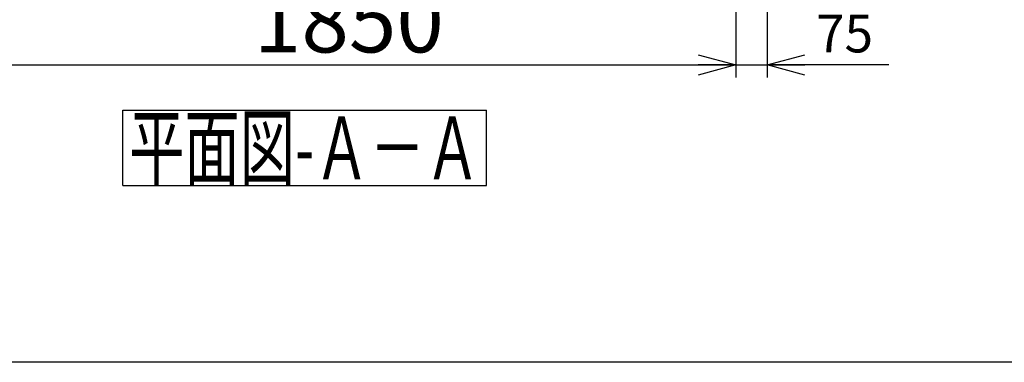
# Model space of a CAD drawing. Units: millimetres. Extents: x -5700 to 6167, y -4215 to 4215.
# Drawn here: x -3305 to -951, y -4215 to -3395 of the extents above; entities that cross this region are included whole.
import ezdxf
from ezdxf.enums import TextEntityAlignment as Align

# ---------------------------------------------------------------- set-up
doc = ezdxf.new("R2010")
doc.units = ezdxf.units.MM
doc.header["$LTSCALE"] = 7.5
doc.layers.add('Layer0001', color=7, linetype='Continuous')
doc.layers.add('ZUWAKU', color=7, linetype='Continuous')
doc.styles.add('dcStyle0', font='txt.shx', dxfattribs={"width": 0.666667, "bigfont": 'bigfont'})
doc.styles.add('dcStyle1', font='HG創英角ｺﾞｼｯｸUB', dxfattribs={"width": 0.8})
doc.dimstyles.new('dc_Rotated', dxfattribs={"dimtxt": 150, "dimasz": 90.000057, "dimexe": 30, "dimexo": 30, "dimgap": 30, "dimtad": 3, "dimdec": 1, "dimdsep": 46, "dimtxsty": 'dcStyle1', "dimblk1": 'OPEN30', "dimblk2": 'OPEN30', "dimsah": 1, "dimcen": 0.09, "dimclrd": 4, "dimclre": 4, "dimclrt": 2, "dimadec": 0, "dimazin": 2, "dimtfac": 1, "dimtdec": 4, "dimtmove": 0, "dimatfit": 3, "dimfxl": 1, "dimarcsym": 0})

# ---------------------------------------------------------------- blocks, each defined once
blk = doc.blocks.new('DC_GROUP_BN-1000D_A_3')
at = {"layer": 'ZUWAKU', "color": 7, "linetype": 'Continuous', "lineweight": 25}
for p, q in [((-3058.4, -3612.2), (-2188.4, -3612.2)), ((-3058.4, -3792.2), (-3058.4, -3612.2)), ((-2188.4, -3792.2), (-2188.4, -3612.2)), ((-3058.4, -3792.2), (-2188.4, -3792.2))]:
    blk.add_line(p, q, dxfattribs=at)
at = {"layer": 'ZUWAKU', "color": 7, "style": 'dcStyle0', "width": 0.89771}
blk.add_text('平面図-Ａ－Ａ', height=150, dxfattribs=at).set_placement((-3043.4, -3777.2), (-2203.4, -3777.2), align=Align.FIT)
blk = doc.blocks.new('_OPEN30')
at = {"color": 0, "linetype": 'ByBlock', "lineweight": -2}
for p, q in [((-1, 0.267949), (0, 0)), ((0, 0), (-1, -0.267949)), ((0, 0), (-1, 0))]:
    blk.add_line(p, q, dxfattribs=at)
blk = doc.blocks.new('*D81')
at = {"layer": 'Layer0001', "color": 4, "linetype": 'Continuous', "lineweight": 25}
for p, q in [((-3442.7, -2906.2), (-3442.7, -3533.7)), ((-1592.7, -2906.2), (-1592.7, -3533.7)), ((-3442.7, -3503.7), (-1592.7, -3503.7))]:
    blk.add_line(p, q, dxfattribs=at)
at = {"layer": 'Layer0001', "color": 4, "xscale": 90.00008422845858, "yscale": 89.99968104670928}
for p, rotation in [((-3442.7, -3503.7), 180), ((-1592.7, -3503.7), 360)]:
    blk.add_blockref('_OPEN30', p, dxfattribs=dict(at, rotation=rotation))
at = {"layer": 'Layer0001', "color": 2, "insert": (-2517.7, -3473.7), "char_height": 150, "width": 787.5, "attachment_point": 8, "style": 'dcStyle1'}
blk.add_mtext('\\T1.00;1850', dxfattribs=at)
blk = doc.blocks.new('*D82')
at = {"layer": 'Layer0001', "color": 4, "linetype": 'Continuous', "lineweight": 25}
for p, q in [((-1592.7, -2906.2), (-1592.7, -3533.7)), ((-1517.7, -2981.2), (-1517.7, -3533.7)), ((-1592.7, -3503.7), (-1517.7, -3503.7)), ((-1226.8, -3503.7), (-1517.7, -3503.7))]:
    blk.add_line(p, q, dxfattribs=at)
at = {"layer": 'Layer0001', "color": 4, "xscale": 90.00008422845858, "yscale": 89.99968104670928, "rotation": 180}
blk.add_blockref('_OPEN30', (-1517.7, -3503.7), dxfattribs=at)
at = {"layer": 'Layer0001', "color": 4, "insert": (-1400.8, -3473.7), "char_height": 90, "width": 292.5, "attachment_point": 7, "style": 'dcStyle0'}
blk.add_mtext('\\T1.00;75', dxfattribs=at)

msp = doc.modelspace()

# ---------------------------------------------------------------- linework, layer by layer
at = {"layer": 'ZUWAKU', "color": 5, "linetype": 'Continuous', "lineweight": 25}
msp.add_line((6060, -4215), (-5700, -4215), dxfattribs=at)

# ---------------------------------------------------------------- block references
at = {"layer": 'ZUWAKU', "linetype": 'Continuous'}
msp.add_blockref('DC_GROUP_BN-1000D_A_3', (0, 0), dxfattribs=at)

# ---------------------------------------------------------------- dimensions: what is measured, and where the dimension line sits
at = {"layer": 'Layer0001', "linetype": 'Continuous', "lineweight": 25}
for base, p1, p2, override, picture, middle in [((-1592.73, -3503.72), (-3442.73, -2876.22), (-1592.73, -2876.22), {"dimtxt": 150, "dimasz": 90.000057, "dimexe": 30, "dimexo": 30, "dimgap": 30, "dimtad": 3, "dimtih": 0, "dimtoh": 0, "dimdec": 1, "dimzin": 8, "dimtxsty": 'dcStyle1', "dimblk1": 'OPEN30', "dimblk2": 'OPEN30', "dimsah": 1, "dimclrd": 4, "dimclre": 4, "dimclrt": 2, "dimazin": 2, "dimtofl": 1, "dimtolj": 0, "dimtzin": 8, "dimarcsym": 1}, '*D81', (-2517.73, -3503.72)), ((-1517.73, -3503.72), (-1592.73, -2876.22), (-1517.73, -2951.22), {"dimtxt": 90, "dimasz": 90.000057, "dimexe": 30, "dimexo": 30, "dimgap": 30, "dimtad": 3, "dimtih": 0, "dimtoh": 0, "dimdec": 1, "dimzin": 8, "dimtxsty": 'dcStyle0', "dimblk1": 'OPEN30', "dimblk2": 'OPEN30', "dimsah": 1, "dimclrd": 4, "dimclre": 4, "dimclrt": 4, "dimazin": 2, "dimtofl": 1, "dimtolj": 0, "dimtzin": 8, "dimarcsym": 1}, '*D82', (-1328.8, -3503.72))]:
    dim = msp.add_linear_dim(base=base, p1=p1, p2=p2, dimstyle='dc_Rotated', override=override, dxfattribs=at)
    dim.commit()
    dim.dimension.update_dxf_attribs({"geometry": picture, "text_midpoint": middle, "dimtype": 160})

doc.saveas('drawing.dxf')
